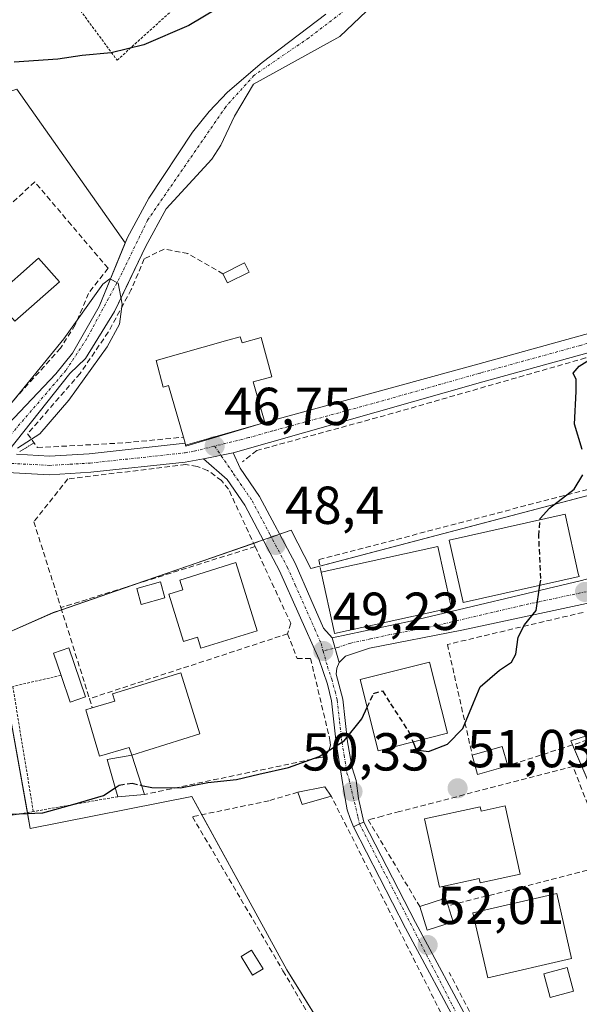
# Model space of a CAD drawing. Units: metres. Extents: x 606471 to 609889, y 4791731 to 4794099.
# Drawn here: x 607541 to 607646, y 4792809 to 4792994 of the extents above; entities that cross this region are included whole.
import ezdxf
from ezdxf.enums import TextEntityAlignment as Align

# ---------------------------------------------------------------- set-up
doc = ezdxf.new("R2010")
doc.units = ezdxf.units.M
doc.header["$MEASUREMENT"] = 0
for name, pattern in [('TRAZO_Y_PUNTO', [1, 0.5, -0.25, 0, -0.25]), ('TRAZOS', [0.75, 0.5, -0.25]), ('TRAZOS2', [0.375, 0.25, -0.125]), ('TRAZOSX2', [1.5, 1, -0.5])]:
    doc.linetypes.add(name, pattern=pattern)
for name, color, linetype, lineweight in [('Alambrada', 19, 'TRAZOS', 0), ('Camino', 19, 'Continuous', 0), ('Camino Cxs', 19, 'Continuous', 0), ('Camino eje', 39, 'TRAZO_Y_PUNTO', 13), ('Carátula', 7, 'Continuous', 5), ('Corriente natural Cxs', 5, 'Continuous', 13), ('Corriente natural eje', 5, 'TRAZO_Y_PUNTO', 0), ('Corriente natural superficial', 5, 'Continuous', 13), ('Curva de nivel maestra', 36, 'Continuous', 30), ('Curva de nivel maestra oculto', 36, 'TRAZOSX2', 30), ('Curva de nivel normal', 36, 'Continuous', 0), ('Edificación', 1, 'Continuous', 13), ('Edificación Cxs', 1, 'Continuous', 13), ('Edificación ligera', 1, 'Continuous', 0), ('Edificación ligera Cxs', 1, 'Continuous', 0), ('Muro lineal', 1, 'TRAZOSX2', 13), ('Núcleo urbano', 19, 'Continuous', 0), ('Núcleo urbano CxS', 19, 'Continuous', 0), ('Obra de contención lineal', 1, 'TRAZOSX2', 13), ('Pista pavimentada', 135, 'Continuous', 13), ('Pista pavimentada Cxs', 135, 'Continuous', 0), ('Pista pavimentada eje', 135, 'TRAZO_Y_PUNTO', 0), ('Prado', 92, 'Continuous', 0), ('Prado CxS', 92, 'Continuous', 0), ('Puente esquema', 1, 'TRAZOS2', 0), ('Punto de cota en terreno', 7, 'Continuous', 0), ('Rótulo de punto de cota en terreno', 19, 'Continuous', 0), ('Seto lineal', 92, 'TRAZOSX2', 0), ('Suelo desnudo', 252, 'Continuous', 0), ('Suelo desnudo CxS', 43, 'Continuous', 0)]:
    doc.layers.add(name, color=color, linetype=linetype, lineweight=lineweight)
doc.styles.add('Arial', font='txt', dxfattribs={"height": 0.2})

# ---------------------------------------------------------------- blocks, each defined once
blk = doc.blocks.new('*U175')
at = {"layer": 'Prado CxS', "color": 92, "linetype": 'Continuous', "lineweight": 0}
for points in [[(607538.7, 4792912.95, 43.55), (607550.16, 4792927.42, 44.23), (607553.12, 4792930.29, 44.41), (607558.55, 4792939.07, 44.39), (607561.15, 4792944.5, 45.15), (607563.03, 4792948.42, 45.11), (607564.41, 4792951.3, 45.26), (607568.23, 4792958.34, 46.24), (607576.79, 4792967.61, 46.12), (607578.45, 4792970.21, 46.29), (607581, 4792975.67, 46.64), (607584.58, 4792981.66, 46.84), (607600.71, 4792990.59, 47.37), (607613.31, 4793002.6, 48.16)], [(607598.1, 4792994.79, 47.86), (607586.2, 4792985.72, 47.28), (607579.71, 4792980.19, 47.3), (607576.28, 4792976.56, 47.25), (607573.16, 4792972.65, 47.24), (607564.96, 4792960.31, 46.74), (607560.96, 4792952.94, 45.83), (607560.55, 4792951.94, 45.8), (607540.22, 4792980.75, 49.2)]]:
    blk.add_polyline3d(points, dxfattribs=at)
blk.add_polyline3d([(607648.26, 4792801.99, 54.97), (607650.4, 4792806.7, 55.12), (607662.41, 4792815.71, 53.17), (607643.97, 4792858.61, 50.7), (607705.74, 4792878.34, 52.33), (607692.53, 4792916.5, 52.03), (607595.31, 4792890.89, 48.78), (607591.64, 4792898.07, 48.36), (607547.03, 4792882.62, 48.25), (607536.31, 4792877.91, 48.23), (607542.76, 4792842.21, 50.22), (607573.02, 4792848.18, 50.12), (607583.55, 4792828.93, 51.2), (607590.78, 4792815.71, 52.26), (607613.95, 4792778.4, 54.36), (607648.26, 4792801.99, 54.97)], close=True, dxfattribs=at)
blk = doc.blocks.new('5PATER')
at = {"layer": 'Carátula', "linetype": 'Continuous', "lineweight": 5}
h = blk.add_hatch(color=250, dxfattribs=at)
edge = h.paths.add_edge_path()
edge.add_ellipse((0, 0.01), major_axis=(-1.33, -1.34), ratio=0.999422, start_angle=0, end_angle=360)

msp = doc.modelspace()

# ---------------------------------------------------------------- linework, layer by layer
at = {"layer": 'Alambrada', "color": 19, "linetype": 'TRAZOS', "lineweight": 0}
for points in [[(607559.02, 4792986.17, 49.94), (607592.97, 4793016.9, 52.54), (607583.87, 4793025.59, 65.36), (607552.15, 4792995.47, 54.18), (607559.02, 4792986.17, 49.94)], [(607548.53, 4792870.88, 49.98), (607539.48, 4792868.81, 48.65), (607543.33, 4792845.36, 49.97)], [(607543.33, 4792845.36, 49.97), (607537.23, 4792844.29, 50.39), (607514.35, 4792840.04, 52.58), (607496.92, 4792835.05, 49.77), (607488.42, 4792830.13, 49.58), (607487.87, 4792829.98, 49.55), (607462.67, 4792822.94, 48.05), (607458.67, 4792836.31, 47.47), (607453.12, 4792852.56, 47.04), (607450.74, 4792857.71, 47.29)], [(607559.13, 4792848.14, 51.84), (607543.33, 4792845.36, 49.97)]]:
    msp.add_polyline3d(points, dxfattribs=at)
at = {"layer": 'Camino', "color": 19, "linetype": 'Continuous', "lineweight": 0}
for points in [[(607603.31, 4792842.48, 50.75), (607604.44, 4792843.03, 50.73), (607605.21, 4792843.35, 50.72)], [(607605.21, 4792843.35, 50.72), (607614.92, 4792824.58, 51.61), (607625.7, 4792804.48, 53.54), (607632.44, 4792792.59, 54.55), (607631.75, 4792791.77, 54.56), (607630.58, 4792791.5, 54.51), (607623.84, 4792803.39, 53.57), (607613.04, 4792823.52, 51.79), (607603.31, 4792842.48, 50.75)]]:
    msp.add_polyline3d(points, dxfattribs=at)
at = {"layer": 'Camino Cxs', "color": 19, "linetype": 'Continuous', "lineweight": 0}
msp.add_polyline3d([(607603.31, 4792842.48, 50.75), (607604.44, 4792843.03, 50.73), (607605.21, 4792843.35, 50.72), (607614.92, 4792824.58, 51.61), (607625.7, 4792804.48, 53.54), (607632.44, 4792792.59, 54.55), (607631.75, 4792791.77, 54.56), (607630.58, 4792791.5, 54.51), (607623.84, 4792803.39, 53.57), (607613.04, 4792823.52, 51.79), (607603.31, 4792842.48, 50.75)], close=True, dxfattribs=at)
at = {"layer": 'Camino eje', "color": 39, "linetype": 'TRAZO_Y_PUNTO', "lineweight": 13}
msp.add_polyline3d([(607604.44, 4792843.03, 50.73), (607622.99, 4792806.74, 53.22), (607631.75, 4792791.77, 54.56)], dxfattribs=at)
at = {"layer": 'Corriente natural Cxs', "color": 5, "linetype": 'Continuous', "lineweight": 13}
for points in [[(607613.31, 4793002.6, 48.16), (607600.71, 4792990.59, 47.37), (607584.58, 4792981.66, 46.84), (607581, 4792975.67, 46.64), (607578.45, 4792970.21, 46.29), (607576.79, 4792967.61, 46.12), (607568.23, 4792958.34, 46.24), (607564.41, 4792951.3, 45.26), (607558.55, 4792939.07, 44.39), (607553.12, 4792930.29, 44.41), (607550.16, 4792927.42, 44.23), (607538.7, 4792912.95, 43.55)], [(607534.06, 4792913.21, 44.31), (607547.57, 4792927.36, 43.87), (607550.65, 4792931.29, 44.21), (607555.65, 4792940.02, 44.11), (607560.96, 4792952.94, 45.83), (607564.96, 4792960.31, 46.74), (607573.16, 4792972.65, 47.24), (607576.28, 4792976.56, 47.25), (607579.71, 4792980.19, 47.3), (607586.2, 4792985.72, 47.28), (607598.1, 4792994.79, 47.86)]]:
    msp.add_polyline3d(points, dxfattribs=at)
at = {"layer": 'Corriente natural eje', "color": 5, "linetype": 'TRAZO_Y_PUNTO', "lineweight": 0}
msp.add_polyline3d([(607613.19, 4793004.28, 48.25), (607594.91, 4792990.35, 47.3), (607584.65, 4792983.31, 47.09), (607579.36, 4792977.43, 46.99), (607564.74, 4792956.2, 46.03), (607559.48, 4792945.35, 45.23), (607553.36, 4792934, 44.15), (607549.43, 4792928.01, 44.07), (607536.59, 4792913.07, 43.13)], dxfattribs=at)
at = {"layer": 'Corriente natural superficial', "color": 5, "linetype": 'Continuous', "lineweight": 13}
for points in [[(607613.31, 4793002.6, 48.16), (607600.71, 4792990.59, 47.37), (607584.58, 4792981.66, 46.84), (607581, 4792975.67, 46.64), (607578.45, 4792970.21, 46.29), (607576.79, 4792967.61, 46.12), (607568.23, 4792958.34, 46.24), (607564.41, 4792951.3, 45.26), (607558.55, 4792939.07, 44.39), (607553.12, 4792930.29, 44.41), (607550.16, 4792927.42, 44.23), (607538.7, 4792912.95, 43.55)], [(607534.06, 4792913.21, 44.31), (607547.57, 4792927.36, 43.87), (607550.65, 4792931.29, 44.21), (607555.65, 4792940.02, 44.11), (607560.96, 4792952.94, 45.83), (607564.96, 4792960.31, 46.74), (607573.16, 4792972.65, 47.24), (607576.28, 4792976.56, 47.25), (607579.71, 4792980.19, 47.3), (607586.2, 4792985.72, 47.28), (607598.1, 4792994.79, 47.86)]]:
    msp.add_polyline3d(points, dxfattribs=at)
at = {"layer": 'Curva de nivel maestra', "color": 36, "linetype": 'Continuous', "lineweight": 30}
for points in [[(607580.35, 4792997.37, 50), (607572.48, 4792992.64, 50), (607564.05, 4792989.07, 50), (607557.94, 4792987.54, 50), (607552.46, 4792987.06, 50), (607547.9, 4792986.38, 50), (607539.77, 4792985.8, 50)], [(607646.11, 4792913.21, 50), (607644.68, 4792917.97, 50), (607644.99, 4792924.1, 50), (607645.03, 4792926.31, 50), (607644.46, 4792927.51, 50), (607645.57, 4792928.84, 50), (607650.21, 4792931.69, 50)], [(607638.25, 4792900.02, 50), (607638.27, 4792900.26, 50), (607640.03, 4792902.23, 50), (607644.64, 4792905.77, 50), (607646.24, 4792908.43, 50)], [(607614.44, 4792858.38, 50), (607615.04, 4792856.94, 50), (607617.36, 4792856.61, 50), (607620.89, 4792857.97, 50), (607623.8, 4792860.94, 50), (607625.8, 4792865.71, 50), (607627.04, 4792868.71, 50), (607630.62, 4792871.87, 50), (607632.87, 4792873.35, 50), (607633.69, 4792874.87, 50), (607634.14, 4792878.05, 50), (607635.35, 4792880.38, 50), (607637.48, 4792883.05, 50), (607638.2, 4792887.76, 50)], [(607563.61, 4792850.27, 50), (607565.52, 4792849.84, 50), (607570.88, 4792849.8, 50), (607576.02, 4792850.82, 50), (607581.4, 4792851.35, 50), (607585.56, 4792852.36, 50), (607591.1, 4792853.64, 50), (607596.88, 4792855.69, 50), (607601.57, 4792858.58, 50), (607604.88, 4792862.75, 50), (607605.86, 4792864.89, 50)], [(607499.56, 4792808.06, 50), (607500.2, 4792812.06, 50), (607501.22, 4792814.54, 50), (607501.74, 4792817.31, 50), (607501.33, 4792820.28, 50), (607501.4, 4792822.68, 50), (607501.42, 4792825.13, 50), (607502.17, 4792830.16, 50), (607501.91, 4792834.46, 50), (607502.17, 4792836.31, 50), (607504.93, 4792837.61, 50), (607514.11, 4792839.97, 50), (607520.44, 4792841.93, 50), (607523.44, 4792842.08, 50), (607526.78, 4792842.9, 50), (607530.25, 4792843.47, 50), (607537.72, 4792844.79, 50), (607545.09, 4792845.14, 50), (607551.14, 4792846.78, 50), (607556.49, 4792848.36, 50), (607558.65, 4792849.81, 50)]]:
    msp.add_polyline3d(points, dxfattribs=at)
at = {"layer": 'Curva de nivel maestra oculto', "color": 36, "linetype": 'TRAZOSX2', "lineweight": 30}
for points in [[(607638.2, 4792887.76, 50), (607638.4, 4792889.05, 50), (607638, 4792897.05, 50), (607638.25, 4792900.02, 50)], [(607605.86, 4792864.89, 50), (607607.07, 4792867.5, 50), (607608.72, 4792867.96, 50), (607610.25, 4792865.57, 50), (607613.65, 4792860.27, 50), (607614.44, 4792858.38, 50)], [(607558.65, 4792849.81, 50), (607559.43, 4792850.33, 50), (607561.84, 4792850.67, 50), (607563.61, 4792850.27, 50)]]:
    msp.add_polyline3d(points, dxfattribs=at)
at = {"layer": 'Curva de nivel normal', "color": 36, "linetype": 'Continuous', "lineweight": 0}
msp.add_polyline3d([(607540.39, 4792913.47, 45), (607544.57, 4792916.15, 45), (607550, 4792922.44, 45), (607557.14, 4792932.47, 45), (607559.46, 4792936.7, 45), (607559.94, 4792940.44, 45), (607559.23, 4792944.35, 45), (607557.67, 4792945.22, 45), (607556.32, 4792944.18, 45), (607549.03, 4792933.92, 45), (607538.25, 4792920.7, 45)], dxfattribs=at)
at = {"layer": 'Edificación', "color": 1, "linetype": 'Continuous', "lineweight": 13}
for points in [[(607548.23, 4792944.62, 49.26), (607539.85, 4792937.24, 48.7), (607535.93, 4792941.7, 49.22), (607544.31, 4792949.07, 49.83), (607548.23, 4792944.62, 49.26)], [(607571.44, 4792915.51, 51.99), (607568.67, 4792925.19, 52.95), (607567.62, 4792924.92, 52.01), (607566.35, 4792929.87, 52.75), (607579.73, 4792933.68, 55.79), (607582.1, 4792934.35, 54.54)], [(607582.1, 4792934.35, 54.54), (607582.44, 4792933.22, 54.84), (607585.99, 4792934.19, 50.96), (607588, 4792926.83, 51.28), (607584.53, 4792925.9, 55.53), (607586.69, 4792918.29, 55.62), (607571.86, 4792914.05, 52.98), (607571.77, 4792914.37, 52.77), (607571.44, 4792915.51, 51.99)], [(607645.53, 4792889.39, 56.39), (607623.82, 4792884.56, 54.08), (607623.76, 4792884.82, 55.07), (607621.23, 4792896.23, 57.73), (607642.92, 4792901.06, 59.17), (607645.39, 4792889.97, 58.95), (607645.53, 4792889.39, 56.39)], [(607597.21, 4792890.22, 55.23), (607619.1, 4792895.05, 58.32), (607621.48, 4792884.29, 58.35), (607621.63, 4792883.53, 56.23)], [(607585.26, 4792879.25, 52.33), (607574.73, 4792875.98, 53.48), (607574.1, 4792878.02, 57.16), (607571.48, 4792877.2, 52.54), (607568.71, 4792886.11, 52.52), (607571.31, 4792886.93, 56.48), (607570.74, 4792888.75, 54.57), (607581.28, 4792892.04, 56.71), (607585.26, 4792879.25, 52.33)], [(607621.63, 4792883.53, 56.23), (607599.75, 4792878.71, 52.08), (607599.65, 4792879.09, 53.36), (607597.21, 4792890.22, 55.23)], [(607620.9, 4792860.03, 54.35), (607607.94, 4792856.73, 53.11), (607604.54, 4792870.09, 51.78), (607617.51, 4792873.38, 57.83), (607620.9, 4792860.03, 54.35)], [(607554.38, 4792864.81, 52.01), (607558.58, 4792866.06, 53.95), (607558.17, 4792867.39, 54.9), (607570.96, 4792871.38, 56.11), (607574.53, 4792859.92, 55.94), (607561.75, 4792855.93, 52.05)], [(607561.75, 4792855.93, 52.05), (607561.28, 4792857.38, 54.18), (607555.73, 4792855.74, 51.44), (607553.14, 4792864.44, 50.79), (607554.38, 4792864.81, 52.01)], [(607631.71, 4792846.42, 58), (607634.52, 4792833.63, 56.58), (607627.03, 4792831.98, 59.97), (607626.85, 4792832.83, 59.63), (607619.39, 4792831.19, 55.2), (607616.59, 4792843.97, 54.39), (607627.03, 4792846.27, 58.34), (607627.21, 4792845.43, 59.03), (607631.71, 4792846.42, 58)], [(607644.15, 4792817.8, 59.45), (607628.46, 4792814.18, 54.87), (607625.66, 4792826.35, 59), (607641.35, 4792829.97, 60.28), (607644.15, 4792817.8, 59.45)]]:
    msp.add_polyline3d(points, dxfattribs=at)
at = {"layer": 'Edificación Cxs', "color": 1, "linetype": 'Continuous', "lineweight": 13}
for points in [[(607548.23, 4792944.62, 49.26), (607539.85, 4792937.24, 48.7), (607535.93, 4792941.7, 49.22), (607544.31, 4792949.07, 49.83), (607548.23, 4792944.62, 49.26)], [(607582.1, 4792934.35, 54.54), (607582.44, 4792933.22, 54.84), (607585.99, 4792934.19, 50.96), (607588, 4792926.83, 51.28), (607584.53, 4792925.9, 55.53), (607586.69, 4792918.29, 55.62), (607571.86, 4792914.05, 52.98), (607571.77, 4792914.37, 52.77), (607571.44, 4792915.51, 51.99), (607568.67, 4792925.19, 52.95), (607567.62, 4792924.92, 52.01), (607566.35, 4792929.87, 52.75), (607579.73, 4792933.68, 55.79), (607582.1, 4792934.35, 54.54)], [(607645.53, 4792889.39, 56.39), (607623.82, 4792884.56, 54.08), (607623.76, 4792884.82, 55.07), (607621.23, 4792896.23, 57.73), (607642.92, 4792901.06, 59.17), (607645.39, 4792889.97, 58.95), (607645.53, 4792889.39, 56.39)], [(607621.63, 4792883.53, 56.23), (607599.75, 4792878.71, 52.08), (607599.65, 4792879.09, 53.36), (607597.21, 4792890.22, 55.23), (607619.1, 4792895.05, 58.32), (607621.48, 4792884.29, 58.35), (607621.63, 4792883.53, 56.23)], [(607585.26, 4792879.25, 52.33), (607574.73, 4792875.98, 53.48), (607574.1, 4792878.02, 57.16), (607571.48, 4792877.2, 52.54), (607568.71, 4792886.11, 52.52), (607571.31, 4792886.93, 56.48), (607570.74, 4792888.75, 54.57), (607581.28, 4792892.04, 56.71), (607585.26, 4792879.25, 52.33)], [(607620.9, 4792860.03, 54.35), (607607.94, 4792856.73, 53.11), (607604.54, 4792870.09, 51.78), (607617.51, 4792873.38, 57.83), (607620.9, 4792860.03, 54.35)], [(607561.75, 4792855.93, 52.05), (607561.28, 4792857.38, 54.18), (607555.73, 4792855.74, 51.44), (607553.14, 4792864.44, 50.79), (607554.38, 4792864.81, 52.01), (607558.58, 4792866.06, 53.95), (607558.17, 4792867.39, 54.9), (607570.96, 4792871.38, 56.11), (607574.53, 4792859.92, 55.94), (607561.75, 4792855.93, 52.05)], [(607631.71, 4792846.42, 58), (607634.52, 4792833.63, 56.58), (607627.03, 4792831.98, 59.97), (607626.85, 4792832.83, 59.63), (607619.39, 4792831.19, 55.2), (607616.59, 4792843.97, 54.39), (607627.03, 4792846.27, 58.34), (607627.21, 4792845.43, 59.03), (607631.71, 4792846.42, 58)], [(607644.15, 4792817.8, 59.45), (607628.46, 4792814.18, 54.87), (607625.66, 4792826.35, 59), (607641.35, 4792829.97, 60.28), (607644.15, 4792817.8, 59.45)]]:
    msp.add_polyline3d(points, close=True, dxfattribs=at)
at = {"layer": 'Edificación ligera', "color": 1, "linetype": 'Continuous', "lineweight": 0}
for points in [[(607578.85, 4792946.14, 53.55), (607582.89, 4792948.17, 53.77), (607583.73, 4792946.47, 54.12)], [(607583.73, 4792946.47, 54.12), (607579.69, 4792944.45, 51.06), (607578.85, 4792946.14, 53.55)], [(607567.97, 4792885.39, 50.55), (607563.53, 4792884.18, 50.74), (607562.71, 4792887.18, 49.42), (607567.17, 4792888.38, 50.79), (607567.97, 4792885.39, 50.55)], [(607548.53, 4792870.88, 49.98), (607547.1, 4792875.05, 49.81), (607549.98, 4792876.03, 51.18), (607553.11, 4792866.84, 51.09)], [(607553.11, 4792866.84, 51.09), (607550.24, 4792865.86, 50.61), (607548.53, 4792870.88, 49.98)], [(607625.53, 4792855.94, 51.75), (607631.14, 4792857.55, 52.35), (607632.17, 4792853.93, 52.85)], [(607559.13, 4792848.14, 51.84), (607557.14, 4792855.13, 51.72), (607561.75, 4792855.93, 52.05)], [(607561.75, 4792855.93, 52.05), (607564.17, 4792848.57, 52.19)], [(607632.17, 4792853.93, 52.85), (607626.55, 4792852.33, 51.24), (607625.53, 4792855.94, 51.75)], [(607592.9, 4792848.99, 52.69), (607597.93, 4792850.01, 52.75), (607599.12, 4792848.26, 52.77)], [(607564.17, 4792848.57, 52.19), (607559.13, 4792848.14, 51.84)], [(607599.12, 4792848.26, 52.77), (607593.69, 4792846.67, 52.33), (607592.9, 4792848.99, 52.69)], [(607615.69, 4792827.59, 53.64), (607620.55, 4792829.11, 53.74), (607621.01, 4792827.68, 54.24)], [(607621.96, 4792824.66, 54.68), (607617.07, 4792823.14, 53.13), (607615.69, 4792827.59, 53.64)], [(607621.01, 4792827.68, 54.24), (607621.96, 4792824.66, 54.68)], [(607586.35, 4792815.9, 53.99), (607584.39, 4792814.69, 52.97), (607582.23, 4792818.17, 54), (607584.19, 4792819.38, 54.12), (607586.35, 4792815.9, 53.99)], [(607644.53, 4792811.71, 56.36), (607640.12, 4792810.52, 57.39), (607638.92, 4792814.97, 56.07), (607643.33, 4792816.16, 56.28), (607644.53, 4792811.71, 56.36)]]:
    msp.add_polyline3d(points, dxfattribs=at)
at = {"layer": 'Edificación ligera Cxs', "color": 1, "linetype": 'Continuous', "lineweight": 0}
for points in [[(607583.73, 4792946.47, 54.12), (607579.69, 4792944.45, 51.06), (607578.85, 4792946.14, 53.55), (607582.89, 4792948.17, 53.77), (607583.73, 4792946.47, 54.12)], [(607567.97, 4792885.39, 50.55), (607563.53, 4792884.18, 50.74), (607562.71, 4792887.18, 49.42), (607567.17, 4792888.38, 50.79), (607567.97, 4792885.39, 50.55)], [(607553.11, 4792866.84, 51.09), (607550.24, 4792865.86, 50.61), (607548.53, 4792870.88, 49.98), (607547.1, 4792875.05, 49.81), (607549.98, 4792876.03, 51.18), (607553.11, 4792866.84, 51.09)], [(607632.17, 4792853.93, 52.85), (607626.55, 4792852.33, 51.24), (607625.53, 4792855.94, 51.75), (607631.14, 4792857.55, 52.35), (607632.17, 4792853.93, 52.85)], [(607561.75, 4792855.93, 52.05), (607564.17, 4792848.57, 52.19), (607559.13, 4792848.14, 51.84), (607557.14, 4792855.13, 51.72), (607561.75, 4792855.93, 52.05)], [(607599.12, 4792848.26, 52.77), (607593.69, 4792846.67, 52.33), (607592.9, 4792848.99, 52.69), (607597.93, 4792850.01, 52.75), (607599.12, 4792848.26, 52.77)], [(607621.96, 4792824.66, 54.68), (607617.07, 4792823.14, 53.13), (607615.69, 4792827.59, 53.64), (607620.55, 4792829.11, 53.74), (607621.01, 4792827.68, 54.24), (607621.96, 4792824.66, 54.68)], [(607586.35, 4792815.9, 53.99), (607584.39, 4792814.69, 52.97), (607582.23, 4792818.17, 54), (607584.19, 4792819.38, 54.12), (607586.35, 4792815.9, 53.99)], [(607644.53, 4792811.71, 56.36), (607640.12, 4792810.52, 57.39), (607638.92, 4792814.97, 56.07), (607643.33, 4792816.16, 56.29), (607644.53, 4792811.71, 56.36)]]:
    msp.add_polyline3d(points, close=True, dxfattribs=at)
at = {"layer": 'Muro lineal', "color": 1, "linetype": 'TRAZOSX2', "lineweight": 13}
for points in [[(607557.32, 4792947.16, 48.64), (607550.42, 4792955.32, 50.25), (607543.6, 4792963.36, 50.1), (607504.96, 4792927.63, 47.47), (607508.01, 4792924.07, 46.68), (607504.33, 4792920.74, 46.12), (607506.96, 4792918.63, 46.29), (607510.85, 4792916.36, 46.03), (607515.07, 4792914.8, 46.88), (607531.46, 4792913.34, 48.35)], [(607733.76, 4792946.56, 53.5), (607709.31, 4792943.28, 53.15), (607692.27, 4792941.27, 52.78), (607680.1, 4792939.79, 52.26), (607646.77, 4792930.37, 50.74), (607610.68, 4792920, 54.41), (607585.17, 4792913.01, 51.39), (607582.53, 4792910.89, 47.93)], [(607701.48, 4792894.69, 55.11), (607701.06, 4792895.94, 52.78), (607693.6, 4792917.88, 52.15), (607596.8, 4792892.55, 52.15), (607597.21, 4792890.22, 55.23)], [(607584.87, 4792895, 49.78), (607579.9, 4792905.75, 49.4), (607578.57, 4792907.4, 50), (607575.98, 4792909.29, 49.67), (607573.99, 4792910.05, 50.47), (607571.89, 4792910.38, 50.98), (607549.78, 4792907.68, 47.57), (607543.44, 4792899.66, 47.2), (607545.23, 4792893.98, 47.84), (607548.5, 4792883.58, 49.13)], [(607584.87, 4792895, 49.78), (607548.5, 4792883.58, 49.13)], [(607584.87, 4792895, 49.78), (607591.53, 4792880.64, 50.35), (607590.96, 4792878.68, 49.42)], [(607701.48, 4792894.69, 55.11), (607707.1, 4792878.18, 55.44), (607642.6, 4792857.3, 51.09), (607632.17, 4792853.93, 52.85)], [(607548.5, 4792883.58, 49.13), (607553.85, 4792866.51, 51.63)], [(607646.28, 4792882.69, 50.38), (607620.9, 4792876.68, 50.22), (607625.53, 4792855.94, 51.75)], [(607590.96, 4792878.68, 49.42), (607553.85, 4792866.51, 51.63)], [(607590.96, 4792878.68, 49.42), (607592.74, 4792874.05, 51.53), (607595.26, 4792874.06, 51.77), (607598.88, 4792858.76, 52.89), (607598.96, 4792857.83, 52.81), (607598.76, 4792856.93, 52.29), (607598.26, 4792856.15, 52.46), (607597.53, 4792855.58, 52.24), (607597.08, 4792855.49, 52.13), (607564.17, 4792848.57, 52.19)], [(607553.85, 4792866.51, 51.63), (607554.38, 4792864.81, 52.01)], [(607651.48, 4792835.49, 53.93), (607644.4, 4792853.82, 51.22), (607611.94, 4792845.36, 51.81), (607608.73, 4792844.52, 56.28), (607606.04, 4792843.82, 54.84), (607615.69, 4792827.59, 53.64)], [(607651.48, 4792835.49, 53.93), (607621.01, 4792827.68, 54.24)], [(607647.65, 4792810.18, 58.29), (607649.64, 4792803.79, 55.78), (607636.12, 4792794.76, 55.37), (607634.71, 4792794.57, 55.2), (607633.78, 4792794.66, 55.23), (607632.43, 4792795.09, 55.43), (607631.26, 4792795.88, 55.41), (607621.21, 4792815.22, 52.62)]]:
    msp.add_polyline3d(points, dxfattribs=at)
at = {"layer": 'Núcleo urbano', "color": 19, "linetype": 'Continuous', "lineweight": 0}
for points in [[(607560.55, 4792951.94, 45.8), (607540.22, 4792980.75, 49.2), (607532.54, 4792978.24, 48.74), (607522.66, 4792975.02, 48.25), (607513.92, 4792979.04, 48.58), (607513.31, 4792979.32, 48.62), (607513.18, 4792979.38, 48.62), (607500.13, 4792971.2, 47.73), (607492.96, 4792981.07, 48.84), (607490.21, 4792984.85, 49.53), (607488.46, 4792987.26, 49.52), (607486.01, 4792990.63, 48.9), (607485.66, 4792991.11, 48.75), (607485.65, 4792991.13, 48.74)], [(607534.06, 4792913.21, 44.31), (607547.57, 4792927.36, 43.87), (607550.65, 4792931.29, 44.21), (607555.65, 4792940.02, 44.11), (607560.55, 4792951.94, 45.8)], [(607692.53, 4792916.5, 52.03), (607597.01, 4792891.34, 48.81), (607595.31, 4792890.9, 48.78), (607591.64, 4792898.07, 48.36), (607589.47, 4792897.32, 48.32), (607587.92, 4792896.78, 48.31), (607586.39, 4792896.25, 48.32), (607584.58, 4792895.62, 48.34), (607562.4, 4792887.95, 48.37), (607548.63, 4792883.18, 48.32), (607547.03, 4792882.63, 48.25), (607536.31, 4792877.91, 48.23), (607542.22, 4792845.17, 49.89), (607542.76, 4792842.21, 50.22), (607573.02, 4792848.18, 50.12), (607574.89, 4792844.75, 50.44), (607583.55, 4792828.93, 51.2), (607590.78, 4792815.71, 52.26), (607613.94, 4792778.4, 54.36)], [(607662.05, 4792816.56, 52.82), (607644.29, 4792857.85, 50.73), (607643.97, 4792858.61, 50.7), (607705.74, 4792878.34, 52.33)]]:
    msp.add_polyline3d(points, dxfattribs=at)
at = {"layer": 'Núcleo urbano CxS', "color": 19, "linetype": 'Continuous', "lineweight": 0}
msp.add_polyline3d([(607540.22, 4792980.75, 49.2), (607560.55, 4792951.94, 45.8), (607555.65, 4792940.02, 44.11), (607550.65, 4792931.29, 44.21), (607547.57, 4792927.36, 43.87), (607534.06, 4792913.21, 44.31)], dxfattribs=at)
msp.add_polyline3d([(607692.53, 4792916.5, 52.03), (607705.74, 4792878.34, 52.33), (607643.97, 4792858.61, 50.7), (607662.41, 4792815.71, 53.17), (607650.4, 4792806.7, 55.12), (607648.26, 4792801.99, 54.97), (607613.95, 4792778.4, 54.36), (607590.78, 4792815.71, 52.26), (607583.55, 4792828.93, 51.2), (607573.02, 4792848.18, 50.12), (607542.76, 4792842.21, 50.22), (607536.31, 4792877.91, 48.23), (607547.03, 4792882.62, 48.25), (607591.64, 4792898.07, 48.36), (607595.31, 4792890.89, 48.78), (607692.53, 4792916.5, 52.03)], close=True, dxfattribs=at)
at = {"layer": 'Obra de contención lineal', "color": 1, "linetype": 'TRAZOSX2', "lineweight": 13}
msp.add_polyline3d([(607557.32, 4792947.16, 48.64), (607553.67, 4792942.47, 48.23), (607551.19, 4792936.54, 48), (607548.41, 4792932.19, 47.9), (607531.46, 4792913.34, 48.35)], dxfattribs=at)
at = {"layer": 'Pista pavimentada', "color": 135, "linetype": 'Continuous', "lineweight": 13}
for points in [[(607795.1, 4792961.66, 53.75), (607787.12, 4792958.81, 53.67), (607774.76, 4792955.54, 53.35), (607759.96, 4792952.84, 53.27), (607743.75, 4792949.35, 52.97), (607729.95, 4792946.82, 52.64), (607677.57, 4792939.68, 51.4), (607627.51, 4792925.86, 48.83), (607580.73, 4792912.57, 46.97)], [(607586.69, 4792918.29, 47.27), (607626.56, 4792929.22, 48.65), (607665.53, 4792939.98, 50.55), (607666.67, 4792940.29, 50.61)], [(607571.86, 4792914.05, 46.53), (607571.92, 4792913.83, 46.52), (607586.69, 4792918.29, 47.27)], [(607540.15, 4792912.31, 44.06), (607546.33, 4792911.98, 45.89), (607553.81, 4792912.41, 46.02), (607571.77, 4792914.37, 46.54)], [(607571.77, 4792914.37, 46.54), (607571.86, 4792914.05, 46.53)], [(607575.19, 4792911.43, 46.95), (607580.73, 4792912.57, 46.97)], [(607575.19, 4792911.43, 46.95), (607580.73, 4792912.57, 46.97)], [(607580.73, 4792912.57, 46.97), (607582.06, 4792909.74, 47.14), (607585.71, 4792904.43, 47.78), (607592.35, 4792891.88, 48.61), (607595.33, 4792885.14, 49), (607597.66, 4792879.75, 49.13), (607599.32, 4792877.9, 49.18)], [(607575.19, 4792911.43, 46.95), (607571.79, 4792910.82, 46.79), (607554.1, 4792908.93, 46.08), (607546.34, 4792908.48, 45.94), (607536.16, 4792909.01, 43.74)], [(607603.31, 4792842.48, 50.75), (607602.67, 4792844.06, 50.66), (607602.12, 4792845.65, 50.57), (607601.54, 4792848.85, 50.39), (607601.12, 4792851.59, 50.23), (607600.06, 4792858.25, 49.91), (607599.18, 4792866.08, 49.62), (607598.42, 4792869.25, 49.5), (607596.79, 4792873.98, 49.35), (607589.45, 4792890.47, 48.63), (607582.94, 4792902.75, 47.87), (607579.63, 4792907.57, 47.35), (607575.19, 4792911.43, 46.95)], [(607599.32, 4792877.9, 49.18), (607613.98, 4792881.06, 49.25), (607646.01, 4792888.63, 50.25), (607694.73, 4792901.72, 52.06), (607695.43, 4792898.62, 52.05), (607696.14, 4792895.52, 52.22), (607660.7, 4792887.26, 50.81), (607623.6, 4792879.33, 49.55), (607606.28, 4792875.96, 49.33), (607601.77, 4792874.49, 49.31), (607600.61, 4792873.26, 49.35)], [(607600.61, 4792873.26, 49.35), (607599.32, 4792877.9, 49.18)], [(607600.61, 4792873.26, 49.35), (607599.32, 4792877.9, 49.18)], [(607600.61, 4792873.26, 49.35), (607600.18, 4792872.21, 49.4), (607600.05, 4792871.09, 49.44), (607601.29, 4792866.45, 49.64), (607602.2, 4792858.41, 49.97), (607603.03, 4792853.57, 50.17), (607603.8, 4792851.18, 50.3), (607604.26, 4792847.79, 50.46), (607605.21, 4792843.35, 50.72)], [(607603.31, 4792842.48, 50.75), (607604.44, 4792843.03, 50.73), (607605.21, 4792843.35, 50.72)]]:
    msp.add_polyline3d(points, dxfattribs=at)
at = {"layer": 'Pista pavimentada Cxs', "color": 135, "linetype": 'Continuous', "lineweight": 0}
for points in [[(607540.15, 4792912.31, 44.06), (607546.33, 4792911.98, 45.89), (607553.81, 4792912.41, 46.02), (607571.77, 4792914.37, 46.54), (607571.92, 4792913.83, 46.52), (607586.69, 4792918.29, 47.27), (607626.56, 4792929.22, 48.65), (607665.53, 4792939.98, 50.55), (607667.83, 4792940.61, 50.67), (607676.87, 4792943.11, 51.15), (607729.4, 4792950.27, 52.41), (607734, 4792951.11, 52.59), (607743.07, 4792952.77, 52.72), (607759.28, 4792956.27, 53.1), (607774, 4792958.95, 52.5), (607786.08, 4792962.15, 51.78)], [(607787.12, 4792958.81, 53.67), (607774.76, 4792955.54, 53.35), (607759.96, 4792952.84, 53.27), (607743.75, 4792949.35, 52.97), (607729.95, 4792946.82, 52.64), (607677.57, 4792939.68, 51.4), (607627.51, 4792925.86, 48.83), (607580.73, 4792912.57, 46.97), (607575.19, 4792911.43, 46.95), (607571.79, 4792910.82, 46.79), (607554.1, 4792908.93, 46.08), (607546.34, 4792908.48, 45.94), (607536.16, 4792909.01, 43.74)]]:
    msp.add_polyline3d(points, dxfattribs=at)
for points in [[(607599.32, 4792877.9, 49.18), (607600.61, 4792873.26, 49.35), (607600.18, 4792872.21, 49.4), (607600.05, 4792871.09, 49.44), (607601.29, 4792866.45, 49.64), (607602.2, 4792858.41, 49.97), (607603.03, 4792853.57, 50.17), (607603.8, 4792851.18, 50.3), (607604.26, 4792847.79, 50.46), (607605.21, 4792843.35, 50.72), (607604.44, 4792843.03, 50.73), (607603.31, 4792842.48, 50.75), (607602.67, 4792844.06, 50.66), (607602.12, 4792845.65, 50.57), (607601.54, 4792848.85, 50.39), (607601.12, 4792851.59, 50.23), (607600.06, 4792858.25, 49.91), (607599.18, 4792866.08, 49.62), (607598.42, 4792869.25, 49.5), (607596.79, 4792873.98, 49.35), (607589.45, 4792890.47, 48.63), (607582.94, 4792902.75, 47.87), (607579.63, 4792907.57, 47.35), (607575.19, 4792911.43, 46.95), (607580.73, 4792912.57, 46.97), (607582.06, 4792909.74, 47.14), (607585.71, 4792904.43, 47.78), (607592.35, 4792891.88, 48.61), (607595.33, 4792885.14, 49), (607597.66, 4792879.75, 49.13), (607599.32, 4792877.9, 49.18)], [(607600.61, 4792873.26, 49.35), (607599.32, 4792877.9, 49.18), (607613.98, 4792881.06, 49.25), (607646.01, 4792888.63, 50.25), (607694.73, 4792901.72, 52.06), (607695.43, 4792898.62, 52.05), (607696.14, 4792895.52, 52.22), (607660.7, 4792887.26, 50.81), (607623.6, 4792879.33, 49.55), (607606.28, 4792875.96, 49.33), (607601.77, 4792874.49, 49.31), (607600.61, 4792873.26, 49.35)]]:
    msp.add_polyline3d(points, close=True, dxfattribs=at)
at = {"layer": 'Pista pavimentada eje', "color": 135, "linetype": 'TRAZO_Y_PUNTO', "lineweight": 0}
for points in [[(607800.32, 4792965.38, 53.57), (607786.6, 4792960.48, 52.82), (607780.42, 4792958.84, 52.24), (607774.38, 4792957.24, 53.04), (607766.98, 4792955.89, 53.2), (607759.62, 4792954.55, 53.18), (607751.51, 4792952.8, 52.94), (607743.41, 4792951.06, 52.84), (607738.88, 4792950.23, 52.74), (607731.97, 4792948.96, 52.5), (607729.67, 4792948.54, 52.46), (607677.22, 4792941.39, 51.27), (607671.55, 4792939.83, 50.88), (607665.28, 4792938.1, 50.61), (607645.8, 4792932.72, 49.7), (607627.03, 4792927.54, 48.7), (607608.04, 4792922.14, 48), (607588.1, 4792916.68, 47.43), (607583.71, 4792915.43, 47.16), (607577.28, 4792913.84, 46.77)], [(607538.16, 4792910.66, 44.02), (607546.33, 4792910.23, 45.91), (607550.22, 4792910.45, 45.92), (607553.95, 4792910.67, 46.05), (607562.8, 4792911.61, 46.39), (607571.78, 4792912.59, 46.6), (607573.48, 4792912.9, 46.65), (607577.28, 4792913.84, 46.77)], [(607577.28, 4792913.84, 46.77), (607580.84, 4792908.65, 47.14), (607582.67, 4792906, 47.55), (607584.32, 4792903.59, 47.79), (607587.64, 4792897.31, 48.27), (607590.9, 4792891.17, 48.61), (607592.39, 4792887.8, 48.79), (607596.06, 4792879.56, 49.13), (607597.22, 4792876.86, 49.22), (607597.62, 4792875.44, 49.28)], [(607695.43, 4792898.62, 52.05), (607677.72, 4792894.49, 51.48), (607659.37, 4792889.56, 50.79), (607653.35, 4792887.94, 50.53), (607634.81, 4792883.98, 49.84), (607622.79, 4792881.14, 49.45), (607618.79, 4792880.19, 49.35), (607610.13, 4792878.51, 49.27), (607606.47, 4792877.72, 49.26), (607602.8, 4792876.93, 49.24), (607600.54, 4792876.19, 49.25), (607597.62, 4792875.44, 49.28)], [(607597.62, 4792875.44, 49.28), (607598.42, 4792872.53, 49.39), (607599.23, 4792870.17, 49.47), (607599.85, 4792867.85, 49.57), (607600.23, 4792866.26, 49.63), (607600.69, 4792862.24, 49.78), (607601.13, 4792858.33, 49.93), (607601.54, 4792855.91, 50.03), (607602.07, 4792852.58, 50.18), (607602.46, 4792851.38, 50.26), (607604.1, 4792844.38, 50.65)], [(607604.1, 4792844.38, 50.65), (607604.44, 4792843.03, 50.73)]]:
    msp.add_polyline3d(points, dxfattribs=at)
at = {"layer": 'Prado', "color": 92, "linetype": 'Continuous', "lineweight": 0}
for points in [[(607538.7, 4792912.95, 43.55), (607550.16, 4792927.42, 44.23), (607553.12, 4792930.29, 44.41), (607558.55, 4792939.07, 44.39), (607561.15, 4792944.5, 45.15), (607563.03, 4792948.42, 45.11), (607564.41, 4792951.3, 45.26), (607568.23, 4792958.34, 46.24), (607576.79, 4792967.61, 46.12), (607578.45, 4792970.21, 46.29), (607581, 4792975.67, 46.64), (607584.58, 4792981.66, 46.84), (607600.71, 4792990.59, 47.37), (607613.31, 4793002.6, 48.16)], [(607598.1, 4792994.79, 47.86), (607586.2, 4792985.72, 47.28), (607579.71, 4792980.19, 47.3), (607576.28, 4792976.56, 47.25), (607573.16, 4792972.65, 47.24), (607564.96, 4792960.31, 46.74), (607560.96, 4792952.94, 45.83), (607560.55, 4792951.94, 45.8)], [(607560.55, 4792951.94, 45.8), (607540.22, 4792980.75, 49.2), (607532.54, 4792978.24, 48.74), (607522.66, 4792975.02, 48.25), (607513.92, 4792979.04, 48.58), (607513.31, 4792979.32, 48.62), (607513.18, 4792979.38, 48.62), (607500.13, 4792971.2, 47.73), (607492.96, 4792981.07, 48.84), (607490.21, 4792984.85, 49.53), (607488.46, 4792987.26, 49.52), (607486.01, 4792990.63, 48.9), (607485.66, 4792991.11, 48.75), (607485.65, 4792991.13, 48.74)], [(607692.53, 4792916.5, 52.03), (607597.01, 4792891.34, 48.81), (607595.31, 4792890.9, 48.78), (607591.64, 4792898.07, 48.36), (607589.47, 4792897.32, 48.32), (607587.92, 4792896.78, 48.31), (607586.39, 4792896.25, 48.32), (607584.58, 4792895.62, 48.34), (607562.4, 4792887.95, 48.37), (607548.63, 4792883.18, 48.32), (607547.03, 4792882.63, 48.25), (607536.31, 4792877.91, 48.23), (607542.22, 4792845.17, 49.89), (607542.76, 4792842.21, 50.22), (607573.02, 4792848.18, 50.12), (607574.89, 4792844.75, 50.44), (607583.55, 4792828.93, 51.2), (607590.78, 4792815.71, 52.26), (607613.94, 4792778.4, 54.36)], [(607662.05, 4792816.56, 52.82), (607644.29, 4792857.85, 50.73), (607643.97, 4792858.61, 50.7), (607705.74, 4792878.34, 52.33)]]:
    msp.add_polyline3d(points, dxfattribs=at)
at = {"layer": 'Puente esquema', "color": 1, "linetype": 'TRAZOS2', "lineweight": 0}
msp.add_polyline3d([(607543.48, 4792914.44, 50.22), (607540.78, 4792912.84, 46.41)], dxfattribs=at)
at = {"layer": 'Seto lineal', "color": 92, "linetype": 'TRAZOSX2', "lineweight": 0}
for points in [[(607578.85, 4792946.14, 53.55), (607572.28, 4792949.94, 57.5), (607567.82, 4792950.78, 53.37), (607564.1, 4792948.93, 50.74), (607561.68, 4792943.18, 50.08), (607557.37, 4792935.21, 51.26), (607552.1, 4792927.46, 49.72), (607542.26, 4792916.16, 49.68), (607544.1, 4792913.56, 50.05), (607560.63, 4792914.47, 47.96), (607571.44, 4792915.51, 51.99)], [(607592.9, 4792848.99, 52.69), (607587.47, 4792847.39, 51.89), (607573.14, 4792844.38, 52.38), (607582.21, 4792828.93, 52.33), (607590.09, 4792815.51, 54.45), (607612.87, 4792776.74, 55.28), (607628.48, 4792790.26, 56.71), (607599.12, 4792848.26, 52.77)]]:
    msp.add_polyline3d(points, dxfattribs=at)
at = {"layer": 'Suelo desnudo', "color": 252, "linetype": 'Continuous', "lineweight": 0}
for points in [[(607538.7, 4792912.95, 43.55), (607550.16, 4792927.42, 44.23), (607553.12, 4792930.29, 44.41), (607558.55, 4792939.07, 44.39), (607561.15, 4792944.5, 45.15), (607563.03, 4792948.42, 45.11), (607564.41, 4792951.3, 45.26), (607568.23, 4792958.34, 46.24), (607576.79, 4792967.61, 46.12), (607578.45, 4792970.21, 46.29), (607581, 4792975.67, 46.64), (607584.58, 4792981.66, 46.84), (607600.71, 4792990.59, 47.37), (607613.31, 4793002.6, 48.16)], [(607598.1, 4792994.79, 47.86), (607586.2, 4792985.72, 47.28), (607579.71, 4792980.19, 47.3), (607576.28, 4792976.56, 47.25), (607573.16, 4792972.65, 47.24), (607564.96, 4792960.31, 46.74), (607560.96, 4792952.94, 45.83), (607560.55, 4792951.94, 45.8)], [(607534.06, 4792913.21, 44.31), (607547.57, 4792927.36, 43.87), (607550.65, 4792931.29, 44.21), (607555.65, 4792940.02, 44.11), (607560.55, 4792951.94, 45.8)]]:
    msp.add_polyline3d(points, dxfattribs=at)
at = {"layer": 'Suelo desnudo CxS', "color": 43, "linetype": 'Continuous', "lineweight": 0}
for points in [[(607613.31, 4793002.6, 48.16), (607600.71, 4792990.59, 47.37), (607584.58, 4792981.66, 46.84), (607581, 4792975.67, 46.64), (607578.45, 4792970.21, 46.29), (607576.79, 4792967.61, 46.12), (607568.23, 4792958.34, 46.24), (607564.41, 4792951.3, 45.26), (607563.03, 4792948.42, 45.11), (607561.15, 4792944.5, 45.15), (607558.55, 4792939.07, 44.39), (607553.12, 4792930.29, 44.41), (607550.16, 4792927.42, 44.23), (607538.7, 4792912.95, 43.55)], [(607534.06, 4792913.21, 44.31), (607547.57, 4792927.36, 43.87), (607550.65, 4792931.29, 44.21), (607555.65, 4792940.02, 44.11), (607560.55, 4792951.94, 45.8), (607560.96, 4792952.94, 45.83), (607564.96, 4792960.31, 46.74), (607573.16, 4792972.65, 47.24), (607576.28, 4792976.56, 47.25), (607579.71, 4792980.19, 47.3), (607586.2, 4792985.72, 47.28), (607598.1, 4792994.79, 47.86)]]:
    msp.add_polyline3d(points, dxfattribs=at)

# ---------------------------------------------------------------- block references
at = {"layer": 'Prado CxS', "color": 92, "linetype": 'Continuous', "lineweight": 0}
msp.add_blockref('*U175', (0, 0), dxfattribs=at)
at = {"layer": 'Punto de cota en terreno', "linetype": 'Continuous', "lineweight": 0}
for p in [(607577.29, 4792913.84, 46.75), (607588.71, 4792895.31, 48.4), (607646.65, 4792886.51, 50.27), (607597.63, 4792875.44, 49.23), (607603.11, 4792849.1, 50.33), (607622.79, 4792849.71, 51.03), (607617.18, 4792820.33, 52.01)]:
    msp.add_blockref('5PATER', p, dxfattribs=at)

# ---------------------------------------------------------------- texts
at = {"layer": 'Rótulo de punto de cota en terreno', "color": 19, "linetype": 'Continuous', "lineweight": 0, "style": 'Arial'}
for s, p in [('46,75', (607579.05, 4792915.6)), ('48,4', (607590.47, 4792897.07)), ('49,23', (607599.39, 4792877.2)), ('51,03', (607624.55, 4792851.47)), ('50,33', (607593.66, 4792850.86)), ('52,01', (607618.94, 4792822.09))]:
    msp.add_text(s, height=7, dxfattribs=at).set_placement(p, align=Align.BOTTOM_LEFT)

doc.saveas('drawing.dxf')
